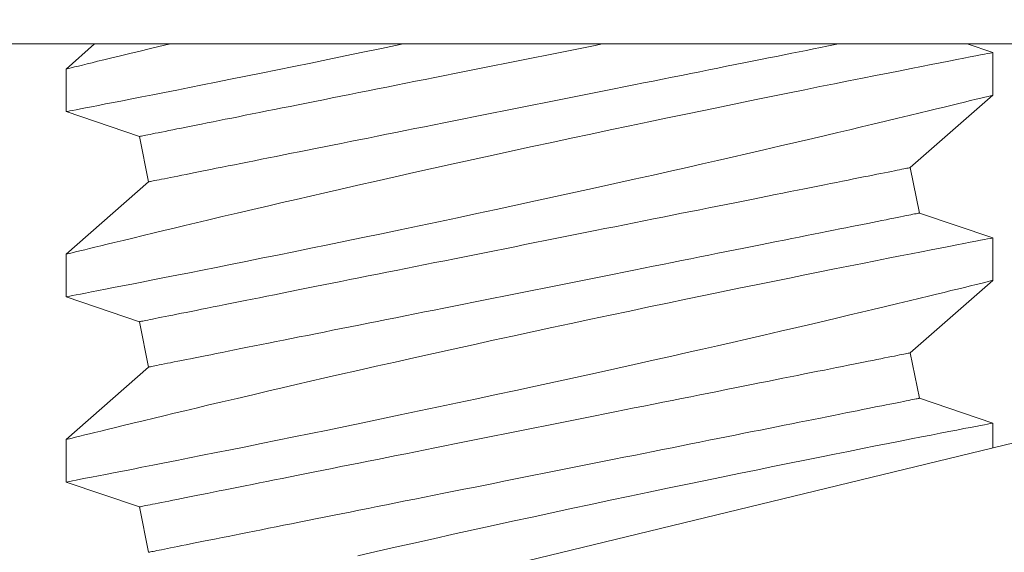
# Model space of a CAD drawing. Extents: x -44 to 85, y -70 to 48.
# Drawn here: x 54 to 54, y 33 to 33 of the extents above; entities that cross this region are included whole.
import ezdxf

# ---------------------------------------------------------------- set-up
doc = ezdxf.new("R2010")
doc.units = 0
doc.header["$LTSCALE"] = 0.25
doc.header["$MEASUREMENT"] = 0
doc.layers.get('0').update_dxf_attribs({"linetype": 'CONTINUOUS', "lineweight": 13})
doc.layers.get('DEFPOINTS').update_dxf_attribs({"linetype": 'CONTINUOUS'})
doc.layers.add('Text', color=7, linetype='CONTINUOUS', lineweight=15)
doc.styles.add('ROMAND', font='romand.shx', dxfattribs={"oblique": 15})
doc.dimstyles.new('ROMAND', dxfattribs={"dimscale": 3.75, "dimtxt": 0.1875, "dimasz": 0.1875, "dimexe": 0.0625, "dimexo": 0.0625, "dimgap": 0.0625, "dimtad": 0, "dimtih": 1, "dimtoh": 1, "dimdec": 3, "dimzin": 0, "dimdsep": 46, "dimlunit": 4, "dimtxsty": 'ROMAND', "dimcen": 0, "dimadec": 0, "dimazin": 0, "dimtfac": 1, "dimtdec": 3, "dimtofl": 0, "dimtmove": 0, "dimatfit": 3, "dimfxl": 0, "dimtolj": 1, "dimtzin": 0, "dimarcsym": 0})

# ---------------------------------------------------------------- blocks, each defined once
blk = doc.blocks.new('*D16')
at = {"layer": 'DEFPOINTS', "color": 0}
for p in [(53.83986649064982, 33.44918311312056), (54.83986649064988, 33.44918311312056)]:
    blk.add_point(p, dxfattribs=at)
at = {"layer": 'Text', "color": 0, "lineweight": -2}
blk.add_line((52.57424149064982, 33.44918311312056), (53.20705399064982, 33.44918311312056), dxfattribs=at)
at = {"layer": 'Text', "color": 0}
blk.add_solid([(53.20705399064982, 33.55465186312056), (53.20705399064982, 33.34371436312056), (53.83986649064982, 33.44918311312056)], dxfattribs=at)
at = {"layer": 'Text', "color": 0, "insert": (48.3503725503718, 33.44918311312056), "char_height": 0.6328125, "attachment_point": 5, "style": 'ROMAND'}
blk.add_mtext('\\A1;S.S. SAFETY\\PCHAIN FASTENED\\PTO ARM', dxfattribs=at)
blk = doc.blocks.new('*D17')
at = {"layer": 'DEFPOINTS', "color": 0}
for p in [(56.15951763711948, 34.40670084452542), (57.92581969151482, 32.63747020590281)]:
    blk.add_point(p, dxfattribs=at)
at = {"layer": 'Text', "color": 0, "lineweight": -2}
for p, q in [((51.97692478350378, 37.49160343572915), (53.07972144463737, 37.49160343572915)), ((53.07972144463737, 37.49160343572915), (55.71242242960074, 34.8545373499267))]:
    blk.add_line(p, q, dxfattribs=at)
at = {"layer": 'Text', "color": 0}
blk.add_solid([(55.78706184716762, 34.92905321784649), (55.63778301203386, 34.78002148200691), (56.15951763711948, 34.40670084452542)], dxfattribs=at)
at = {"layer": 'Text', "color": 0, "insert": (48.37987983330277, 37.49160343572915), "char_height": 0.6328125, "attachment_point": 5, "style": 'ROMAND'}
blk.add_mtext('\\A1;FITS UP TO A \\P∅2{\\H1.000000x;\\S1/2;}"O.D. ARM', dxfattribs=at)

msp = doc.modelspace()

# ---------------------------------------------------------------- linework, layer by layer
for p, q in [((54.09888675375151, 33.42418311312073), (54.09117982494168, 33.41741004422786)), ((54.34117982192034, 33.42185633036396), (54.33430171392316, 33.42418311312073)), ((54.34117982192034, 33.41035619238121), (54.34117982192034, 33.42185092209311)), ((54.09117982494168, 33.417416699151), (54.09117982494168, 33.40591706532907)), ((54.31893212089934, 33.39081042631428), (54.34117982192034, 33.41036234314353)), ((54.09117982494168, 33.40591605700737), (54.11097607427333, 33.39921921698905)), ((54.11097607427333, 33.39921921698905), (54.11342752596257, 33.3869619585429)), ((54.32138357258858, 33.37855316786814), (54.31893212089934, 33.39081042631428)), ((54.11342752596257, 33.3869619585429), (54.09117982494168, 33.36741003933221)), ((54.34117982192034, 33.37185633463488), (54.32138357258858, 33.37855316786814)), ((54.34117982192034, 33.36035619665213), (54.34117982192034, 33.37185092636403)), ((54.09117982494168, 33.3674137976221), (54.09117982494168, 33.35591706959993)), ((54.31893212089934, 33.34081042631427), (54.34117982192034, 33.36036233824782)), ((54.09117982494168, 33.35591606127829), (54.11097607427333, 33.34921921698903)), ((54.11097607427333, 33.34921921698903), (54.11342752596257, 33.33696195854295)), ((54.32138357258858, 33.32855316786813), (54.31893212089934, 33.34081042631427)), ((54.11342752596257, 33.33696195854295), (54.09117982494168, 33.3174100344365)), ((54.34117982192034, 33.32185632973917), (54.32138357258858, 33.32855316786813)), ((54.34117982192034, 33.31513168315225), (54.34117982192034, 33.32185092146832)), ((54.09117982494168, 33.31741379272639), (54.09117982494168, 33.30591705553771)), ((54.09117982494168, 33.30591604721601), (54.11097607427333, 33.29921921698908)), ((54.11097607427333, 33.29921921698908), (54.11342752596257, 33.28696195854294))]:
    msp.add_line(p, q)
at = {"linetype": 'Continuous'}
msp.add_line((53.97373166919933, 33.22614184057513), (54.45968350748785, 33.34383130851537), dxfattribs=at)
msp.add_lwpolyline([(54.58986649064988, 33.42418311312073), (53.83986649064988, 33.42418311312073), (53.83986649064988, 33.47418311312068), (54.58986649064988, 33.47418311312068)], close=True)
at = {"color": 8, "flags": 128}
for points in [[(54.09118509571405, 33.40591706532907), (54.09118053076676, 33.40591618533923), (54.09130260185665, 33.40593978006662), (54.09163330386965, 33.40600368932839), (54.09217211431197, 33.40610784895843), (54.09291724570411, 33.40625199312662), (54.09386691973346, 33.4064358285029), (54.09505728014889, 33.40666645000541), (54.09646185392315, 33.40693886185849), (54.09807625944014, 33.40725236740351), (54.09989610591705, 33.40760627914843), (54.1018629473626, 33.40798936805631), (54.10402042577262, 33.40841031486016), (54.10636245455063, 33.40886813873802), (54.10888294710033, 33.40936185886786), (54.11165912252974, 33.40990687507175), (54.11461849167616, 33.41048928167711), (54.11775252963817, 33.41110766703346), (54.12105272984726, 33.41176064699018), (54.12445757551423, 33.4124362866851), (54.12801657523365, 33.41314466933513), (54.13172016828283, 33.41388417245903), (54.13555879393865, 33.41465319190856), (54.13964244176403, 33.41547419492425), (54.14386100303087, 33.41632547509018), (54.14820292787257, 33.41720501576301), (54.15265667558909, 33.41811082779898), (54.15717324174667, 33.41903320381029), (54.16179119464967, 33.41998025620321), (54.16649855818658, 33.4209498125028), (54.17128335166213, 33.42193970023421), (54.17627847645812, 33.42297789574089), (54.181346367705, 33.42403625768124), (54.18204618218103, 33.42418311312073)], [(54.1190152080673, 33.42418311312073), (54.11889562726636, 33.42415448798211), (54.11619337098303, 33.42350570631023), (54.11361318578948, 33.42288447932005), (54.11116040662429, 33.42229233782719), (54.10842072327326, 33.42162907298924), (54.10586435280467, 33.42100843265896), (54.10349846346897, 33.42043250681208), (54.1013302418498, 33.41990341292423), (54.0996936257562, 33.4195032375471), (54.09819402224635, 33.41913594262345), (54.09683422712154, 33.41880238064348), (54.09561706368228, 33.41850336743104), (54.09454532772971, 33.41823976464283), (54.0934685501688, 33.41797464020558), (54.09259626941203, 33.41775963852265), (54.09193075876677, 33.41759544708608), (54.09147428237335, 33.41748275338792), (54.09122399859799, 33.41742096160171), (54.09120671046443, 33.41741669915094)], [(54.11097607625364, 33.3992192152032), (54.11101170667538, 33.39922634678745), (54.11111857044087, 33.39924771404062), (54.11129660338425, 33.39928332612927), (54.11154567717355, 33.3993331372205), (54.11186561764426, 33.39939712898123), (54.11225621396542, 33.39947524641214), (54.11271720030671, 33.3995674436804), (54.11324824667198, 33.39967364745356), (54.11384899556545, 33.3997938027322), (54.1145190436583, 33.3999278086841), (54.11525791428945, 33.40007558281038), (54.11606512163117, 33.4002370242787), (54.11694009735671, 33.40041202309046), (54.11788225480617, 33.40060045091368), (54.11889093398721, 33.40080218858323), (54.11996544740767, 33.40101708943401), (54.12110506174277, 33.40124501596764), (54.12230899783477, 33.40148580318603), (54.1235764306933, 33.40173928609109), (54.12490648949503, 33.40200529968475), (54.12629825758378, 33.40228365146921), (54.12775079080401, 33.40257415811325), (54.12926309000053, 33.40287661795255), (54.1308341101853, 33.40319082015619), (54.13246278803737, 33.40351656305986), (54.13414799606968, 33.4038535991664), (54.13588858846216, 33.40420171764489), (54.13768336439542, 33.40456068016478), (54.13953110471683, 33.40493022089586), (54.14143053069116, 33.40531011067397), (54.14338034983333, 33.40570007450244), (54.14537921924224, 33.40609984655085), (54.14742577310036, 33.40650916098914), (54.14951860892366, 33.40692772448718), (54.15165628756241, 33.40735526204823), (54.15383734694998, 33.40779147117578), (54.15606029752026, 33.40823605853986), (54.1583236084576, 33.40868872164398), (54.1606257306133, 33.40914914882509), (54.16296508733884, 33.40961701925354), (54.16534007448612, 33.41009202126624), (54.16774906499059, 33.41057381570052), (54.17019040428803, 33.41106208172672), (54.17266242406432, 33.41155648934861), (54.17516342850589, 33.41205669023693), (54.17769170804896, 33.4125623452289), (54.18024552104711, 33.4130731059952), (54.18282312127049, 33.41358862420653), (54.18542274415605, 33.41410855153364), (54.18804260451619, 33.41463252131401), (54.19068091028824, 33.4151601852184), (54.1933358510765, 33.41569117658437), (54.19600560731859, 33.41622511958288), (54.19868835143151, 33.41676167505121), (54.20138224208218, 33.41730044882726), (54.20408543450056, 33.4178410925817), (54.2067960758953, 33.41838322131897), (54.20951230831925, 33.41892646837666), (54.2122322703876, 33.41947045792576), (54.21495409756468, 33.42001482330388), (54.21767592488489, 33.420559188682), (54.22039588680999, 33.4211031782311), (54.22311211923394, 33.42164642528879), (54.22582276005581, 33.42218855402611), (54.22852595247408, 33.42272918861399), (54.23121984427072, 33.42326797155655), (54.23390258723779, 33.42380451785836), (54.23579556029991, 33.42418311312073)], [(54.11342752626759, 33.38696195596676), (54.11346315668933, 33.38696908755102), (54.11357002045482, 33.38699045480418), (54.1137480533982, 33.38702606689278), (54.1139971271875, 33.38707587798407), (54.11431707682478, 33.38713986974479), (54.11470766397937, 33.38721798717571), (54.11516865032066, 33.38731018444397), (54.11569969668593, 33.38741638821713), (54.11630044557941, 33.38753654349576), (54.11697049367225, 33.38767054944767), (54.11770936430351, 33.38781832357395), (54.11851657164524, 33.38797976504227), (54.11939154737077, 33.38815476385403), (54.12033370482023, 33.3883431916773), (54.12134238400116, 33.3885449293468), (54.12241689742162, 33.38875983019758), (54.12355651175672, 33.3889877567312), (54.12476044784872, 33.38922854394959), (54.12602788070725, 33.38948202685472), (54.12735793950898, 33.38974804044832), (54.12874970759784, 33.39002639223278), (54.13020224081807, 33.39031689887687), (54.13171454001448, 33.39061935871612), (54.13328556019925, 33.39093357008633), (54.13491423805132, 33.39125930382342), (54.13659944608363, 33.39159633992997), (54.13834003847611, 33.39194445840845), (54.14013481899266, 33.39230342092835), (54.14198255473078, 33.39267296165942), (54.1438819852884, 33.39305285143754), (54.14583179984739, 33.39344281526601), (54.14783066925619, 33.39384258731447), (54.14987722311431, 33.3942519017527), (54.15197005893761, 33.39467046525075), (54.15410773757636, 33.3950980028118), (54.15628880154721, 33.39553421193934), (54.15851174753421, 33.39597879930343), (54.16077505847155, 33.39643146240754), (54.16307718062725, 33.39689188958865), (54.16541653735279, 33.3973597600171), (54.16779152450007, 33.39783476202987), (54.17020051500455, 33.39831655646409), (54.17264185430198, 33.39880482249028), (54.17511387866156, 33.39929923011217), (54.17761488310313, 33.3997994310005), (54.18014315806291, 33.40030508599246), (54.18269697106106, 33.40081584675877), (54.18527457357603, 33.4013313649701), (54.18787419417, 33.4018512922972), (54.19049405682184, 33.40237526207758), (54.19313236259389, 33.40290292598197), (54.19578730338215, 33.40343391734793), (54.19845705962424, 33.40396786951302), (54.20113980259131, 33.40450441581478), (54.20383369438783, 33.40504318959082), (54.20653688680621, 33.40558383334521), (54.20924752762809, 33.40612596208253), (54.21196376005192, 33.40666920914023), (54.21468372197713, 33.40721319868933), (54.21740554929735, 33.40775756406745), (54.22012737647432, 33.40830192944556), (54.22284733854266, 33.40884591899466), (54.22556357096661, 33.40938916605236), (54.22827421236135, 33.40993129478968), (54.23097740477973, 33.41047193854413), (54.23367129543052, 33.41101071232017), (54.23635403954344, 33.41154725862193), (54.23902379578541, 33.41208121078696), (54.24167873657367, 33.41261220215292), (54.24431704234572, 33.41313986605731), (54.24693690270586, 33.41366383583769), (54.24953652559153, 33.41418375399822), (54.25211412581481, 33.41469928137612), (54.25466793881295, 33.41521004214248), (54.25719621835614, 33.4157156971344), (54.25969722279759, 33.41621589802272), (54.262169242574, 33.41671030564461), (54.26461058187143, 33.4171985716708), (54.26701957237591, 33.41768036610508), (54.26939455952319, 33.41815536811779), (54.27173391624873, 33.41862323854624), (54.27403603840443, 33.41908366572735), (54.27629934934176, 33.41953631966495), (54.27852229991205, 33.41998091619555), (54.28070335929961, 33.42041712532315), (54.28284103793825, 33.4208446628842), (54.28493387376167, 33.42126322638224), (54.28698042761967, 33.42167254082047), (54.28897929702858, 33.42207231286894), (54.29092911617075, 33.42246227669735), (54.29282854214508, 33.42284215730896), (54.29467628246649, 33.42321170720654), (54.29647105839975, 33.42357066055987), (54.29821165079235, 33.42391877903841), (54.29953330682584, 33.42418311312073)], [(54.34115181807712, 33.42185092209311), (54.34114739062826, 33.42185006960297), (54.34091565080538, 33.42180530012015), (54.34046144771909, 33.42171749363447), (54.33978578969103, 33.42158682431064), (54.33892339048676, 33.42141994707176), (54.33785620114846, 33.42121326862601), (54.33658742997201, 33.4209673114673), (54.3351203035871, 33.42068257975657), (54.33340486423727, 33.42034922860747), (54.33148293893949, 33.41997519626167), (54.32936033929328, 33.41956139020865), (54.32704286773158, 33.41910876377076), (54.3245933610286, 33.41862938930856), (54.32196283308334, 33.41811348610164), (54.3191585713117, 33.41756223663636), (54.31618786312955, 33.41697683256566), (54.31296215955987, 33.41633948159508), (54.30956684711608, 33.4156666927005), (54.30601152318749, 33.41496007919672), (54.30230579432972, 33.41422123606522), (54.29850741904223, 33.41346140150957), (54.29456999619432, 33.41267105147309), (54.29050394358236, 33.41185198260174), (54.28631971108572, 33.41100597320823), (54.28189892632164, 33.41010863107439), (54.27736155665442, 33.40918386259076), (54.27271988069204, 33.40823385856523), (54.26798617704295, 33.40726080980598), (54.26320721808312, 33.40627407537149), (54.25834642923538, 33.40526589118482), (54.25341632285514, 33.40423862221856), (54.24842940671439, 33.40319458761271), (54.24324787532188, 33.40210448187232), (54.23801558180738, 33.40099814215287), (54.23274638601102, 33.39987832758904), (54.22745414433492, 33.39874778814916), (54.22219740532156, 33.39761892618989), (54.21692719633378, 33.39648124599912), (54.21165694237239, 33.39533758921075), (54.20640006901166, 33.39419079745854), (54.20101208375419, 33.39300899861083), (54.19564780895185, 33.39182596227734), (54.19032159943909, 33.39064492425413), (54.18504780432075, 33.38946912950367), (54.17993056489384, 33.38832205358815), (54.17487277978019, 33.38718231092118), (54.16988755945314, 33.38605306396638), (54.16498800521989, 33.38493748435362), (54.16102124021094, 33.38403004066983), (54.15711682156515, 33.38313314769746), (54.15328172045187, 33.38224860208251), (54.1495228942908, 33.38137818213763), (54.14584730508485, 33.38052366617577), (54.14152403877764, 33.37951427200303), (54.13732786683553, 33.37853010420556), (54.13327014204398, 33.37757423358121), (54.12936219885554, 33.37664973092782), (54.12625719139154, 33.37591240027884), (54.12325790187295, 33.37519784853341), (54.12036998606774, 33.37450766150649), (54.11759909057738, 33.37384344334625), (54.1149508803364, 33.37320677986772), (54.11196796229532, 33.37248747067726), (54.10916265553575, 33.37180888851631), (54.1065428249669, 33.37117331585849), (54.10411635383112, 33.37058305351055), (54.10226369106655, 33.37013135289535), (54.10054537341667, 33.36971159774438), (54.098964645844, 33.36932476887974), (54.09752476247771, 33.36897181962367), (54.09622897744676, 33.36865373079828), (54.09488680045168, 33.36832379877634), (54.09374750694618, 33.3680433661826), (54.09281416772827, 33.36781335883963), (54.09208984442906, 33.36763469340362), (54.09156394967086, 33.36750491323615), (54.09126145316528, 33.36743022409902), (54.09119495893352, 33.3674137976221)], [(54.09118509571405, 33.35591706959993), (54.09118053076676, 33.35591618961009), (54.09130260185665, 33.35593978433754), (54.09163330386965, 33.35600369359926), (54.09217211431197, 33.35610784406278), (54.09291724570411, 33.35625199739749), (54.09386691973346, 33.35643582360725), (54.09505728014889, 33.35666645427633), (54.09646185392315, 33.3569388661294), (54.09807625944014, 33.35725236250786), (54.09989610591705, 33.35760628341935), (54.1018629473626, 33.35798937232718), (54.10402042577262, 33.35841031913102), (54.10636245455063, 33.35886813384231), (54.10888294710033, 33.35936186313872), (54.11165912252974, 33.3599068701761), (54.11461849167616, 33.3604892767814), (54.11775252963817, 33.36110767130432), (54.12105272984726, 33.36176064209447), (54.12445757551423, 33.36243629095602), (54.12801657523365, 33.36314466443948), (54.13172016828283, 33.36388416756332), (54.13555879393865, 33.36465318701291), (54.13964244176403, 33.3654741900286), (54.14386100303087, 33.36632547019453), (54.14820292787257, 33.36720502003393), (54.15265667558909, 33.36811082290333), (54.15717324174667, 33.36903319891464), (54.16179119464967, 33.3699802513075), (54.16649855818658, 33.37094981677367), (54.17128335166213, 33.37193969533856), (54.17627847645812, 33.37297790001175), (54.181346367705, 33.37403625278559), (54.18647354826711, 33.37511219618951), (54.1916465455915, 33.37620313608689), (54.19681424922711, 33.37729848509999), (54.20201793046791, 33.37840704312716), (54.20724432587334, 33.37952613353266), (54.21248017171657, 33.38065306134765), (54.21786940935541, 33.38181920370962), (54.22325911420247, 33.38299175349757), (54.22863497038141, 33.3841676124139), (54.23398266172941, 33.38534368216121), (54.2392154525298, 33.38650075879453), (54.24441184062569, 33.38765593794979), (54.24955847262967, 33.38880612132944), (54.25464200202926, 33.38994822896907), (54.25877602010606, 33.39088151318773), (54.26286299997624, 33.39180814248319), (54.26689576422276, 33.39272633854281), (54.27086714917831, 33.39363435055335), (54.2747699911757, 33.39453039103554), (54.27941224921457, 33.39560104533395), (54.28394753348933, 33.39665211069191), (54.28836375788929, 33.39768043381266), (54.29264885005428, 33.39868282473295), (54.29607773961012, 33.39948826292848), (54.29941347857535, 33.4002746530107), (54.30264987035499, 33.40104028999931), (54.30578073668695, 33.40178346891403), (54.30879988097612, 33.40250250310768), (54.31225301608523, 33.40332775940762), (54.31554201475713, 33.4041166336278), (54.31865773793069, 33.40486651329845), (54.32159103737828, 33.40557478594976), (54.32386942272486, 33.40612645707679), (54.32602044787605, 33.40664853854567), (54.3280400062126, 33.40713981120378), (54.3299239727822, 33.40759906506511), (54.33166824096562, 33.40802509014363), (54.33354545177993, 33.40848447233682), (54.3352249123786, 33.40889625257991), (54.33670196614886, 33.40925902838907), (54.33797195647784, 33.40957141561366), (54.33906157639043, 33.40983974834725), (54.33992832971099, 33.41005343004539), (54.34056980563397, 33.41021171821685), (54.34098357502076, 33.41031387953668), (54.34116444959792, 33.41035853902078), (54.34115496220746, 33.41035619238121)], [(54.11097607625364, 33.34921921030749), (54.11101170667538, 33.3492263418918), (54.11111857044087, 33.34924771831154), (54.11129660338425, 33.34928332123356), (54.11154567717355, 33.34933313232479), (54.11186561764426, 33.34939713325215), (54.11225621396542, 33.34947525068306), (54.11271720030671, 33.34956744795132), (54.11324824667198, 33.34967365172442), (54.11384899556545, 33.34979380700306), (54.1145190436583, 33.34992780378845), (54.11525791428945, 33.35007558708124), (54.11606512163117, 33.35023702854956), (54.11694009735671, 33.35041201819475), (54.11788225480617, 33.35060044601803), (54.11889093398721, 33.35080218368753), (54.11996544740767, 33.35101708453831), (54.12110506174277, 33.3512450202385), (54.12230899783477, 33.35148580745695), (54.1235764306933, 33.35173928119544), (54.12490648949503, 33.3520052947891), (54.12629825758378, 33.35228364657356), (54.12775079080401, 33.3525741532176), (54.12926309000053, 33.3528766130569), (54.1308341101853, 33.35319082442711), (54.13246278803737, 33.35351656733072), (54.13414799606968, 33.35385360343727), (54.13588858846216, 33.35420171274924), (54.13768336439542, 33.35456067526913), (54.13953110471683, 33.35493021600015), (54.14143053069116, 33.35531011494484), (54.14338034983333, 33.3557000787733), (54.14537921924224, 33.35609985082177), (54.14742577310036, 33.35650915609343), (54.14951860892366, 33.35692771959148), (54.15165628756241, 33.3573552663191), (54.15383734694998, 33.35779146628007), (54.15606029752026, 33.35823606281073), (54.1583236084576, 33.35868872591484), (54.1606257306133, 33.35914914392944), (54.16296508733884, 33.3596170235244), (54.16534007448612, 33.36009201637059), (54.16774906499059, 33.36057381080487), (54.17019040428803, 33.36106207683101), (54.17266242406432, 33.36155648445295), (54.17516342850589, 33.36205668534122), (54.17769170804896, 33.36256234949976), (54.18024552104711, 33.36307311026606), (54.18282312127049, 33.36358861931088), (54.18542274415605, 33.36410854663793), (54.18804260451619, 33.36463252558493), (54.19068091028824, 33.36516018032275), (54.1933358510765, 33.36569117168866), (54.19600560731859, 33.36622512385375), (54.19868835143151, 33.3667616701555), (54.20138224208218, 33.36730045309812), (54.20408543450056, 33.367841087686), (54.2067960758953, 33.36838321642326), (54.20951230831925, 33.36892646348095), (54.2122322703876, 33.36947045303011), (54.21495409756468, 33.37001481840823), (54.21767592488489, 33.37055918378629), (54.22039588680999, 33.37110318250202), (54.22311211923394, 33.37164642955971), (54.22582276005581, 33.37218855829698), (54.22852595247408, 33.37272919288485), (54.23121984427072, 33.3732679666609), (54.23390258723779, 33.37380452212923), (54.23657234347987, 33.37433847429431), (54.23922728426813, 33.37486945649371), (54.24186559004018, 33.37539712039804), (54.24448545269191, 33.37592109017847), (54.24708507328588, 33.37644101750552), (54.24966267580086, 33.37695653571691), (54.252216488799, 33.37746729648321), (54.25474476375879, 33.37797295147518), (54.25724576820036, 33.37847315236345), (54.25971779255993, 33.37896755998539), (54.26215913185737, 33.37945582601153), (54.26456812236184, 33.37993762961238), (54.26694310950912, 33.38041262245857), (54.26928246623466, 33.38088049288702), (54.27158458839036, 33.38134092006813), (54.27384789932781, 33.38179358317225), (54.27607084531481, 33.38223817053633), (54.27825190928566, 33.38267437966388), (54.2803895879243, 33.38310191722493), (54.28248242374772, 33.38352048988954), (54.28452897760572, 33.3839297951612), (54.28652784701463, 33.38432956720967), (54.28847766157352, 33.38471953103814), (54.29037709213113, 33.38509942081625), (54.29222482786925, 33.38546897071384), (54.2940196083858, 33.38582792406722), (54.29576020077828, 33.38617604254571), (54.29744540881071, 33.38651308781876), (54.29907408666266, 33.38683882155586), (54.30064510684743, 33.3871530237595), (54.30215740604395, 33.38745548359881), (54.30360993926418, 33.38774599024284), (54.30500170735305, 33.3880243420273), (54.30633176615466, 33.38829035562096), (54.30759919901319, 33.38854383852603), (54.3088031351053, 33.38878462574447), (54.30994274944029, 33.3890125522781), (54.31101726286075, 33.38922745312887), (54.31202594204179, 33.38942919079837), (54.31296809949125, 33.38961761862165), (54.31384307521679, 33.38979261743341), (54.31465028255851, 33.38995405890173), (54.31538915318966, 33.39010183302795), (54.31605920128251, 33.39023583897991), (54.31665995017598, 33.39035599425855), (54.31719099654125, 33.39046219803165), (54.31765198288254, 33.39055439529991), (54.31804257003713, 33.39063251273082), (54.31836251967442, 33.39069650449161), (54.31861159346382, 33.39074632474941), (54.31878962640709, 33.39078192767143), (54.31889649017258, 33.39080330409117), (54.31893212059432, 33.39081042650891)], [(54.11342752626759, 33.33696196023762), (54.11346315668933, 33.33696909182193), (54.11357002045482, 33.33699044990853), (54.1137480533982, 33.3370260711637), (54.1139971271875, 33.33707588225493), (54.11431707682478, 33.33713986484914), (54.11470766397937, 33.33721798228006), (54.11516865032066, 33.33731017954832), (54.11569969668593, 33.33741638332142), (54.11630044557941, 33.33753653860006), (54.11697049367225, 33.33767055371859), (54.11770936430351, 33.33781831867824), (54.11851657164524, 33.33797976014662), (54.11939154737077, 33.33815476812489), (54.12033370482023, 33.33834319594816), (54.12134238400116, 33.33854493361766), (54.12241689742162, 33.33875983446844), (54.12355651175672, 33.33898775183555), (54.12476044784872, 33.33922853905394), (54.12602788070725, 33.33948203112558), (54.12735793950898, 33.33974804471924), (54.12874970759784, 33.3400263965037), (54.13020224081807, 33.34031690314773), (54.13171454001448, 33.34061936298703), (54.13328556019925, 33.34093357435724), (54.13491423805132, 33.34125929892777), (54.13659944608363, 33.34159633503426), (54.13834003847611, 33.34194446267937), (54.14013481899266, 33.34230342519927), (54.14198255473078, 33.34267296593028), (54.1438819852884, 33.34305284654189), (54.14583179984739, 33.3434428103703), (54.14783066925619, 33.34384258241877), (54.14987722311431, 33.34425190602357), (54.15197005893761, 33.34467046952161), (54.15410773757636, 33.34509799791609), (54.15628880154721, 33.3455342162102), (54.15851174753421, 33.34597879440772), (54.16077505847155, 33.34643145751189), (54.16307718062725, 33.34689189385951), (54.16541653735279, 33.34735975512145), (54.16779152450007, 33.34783476630073), (54.17020051500455, 33.34831656073501), (54.17264185430198, 33.34880482676115), (54.17511387866156, 33.34929923438309), (54.17761488310313, 33.34979943527136), (54.18014315806291, 33.35030508109676), (54.18269697106106, 33.35081584186312), (54.18527457357603, 33.35133136924102), (54.18787419417, 33.35185129656806), (54.19049405682184, 33.35237525718193), (54.19313236259389, 33.35290292108632), (54.19578730338215, 33.35343392161879), (54.19845705962424, 33.35396787378388), (54.20113980259131, 33.35450441091907), (54.20383369438783, 33.35504318469511), (54.20653688680621, 33.35558382844956), (54.20924752762809, 33.35612595718683), (54.21196376005192, 33.35666920424458), (54.21468372197713, 33.35721320296025), (54.21740554929735, 33.35775756833836), (54.22012737647432, 33.35830193371643), (54.22284733854266, 33.35884591409901), (54.22556357096661, 33.35938916115671), (54.22827421236135, 33.35993128989397), (54.23097740477973, 33.36047193364842), (54.23367129543052, 33.36101070742446), (54.23635403954344, 33.36154726289279), (54.23902379578541, 33.36208121505788), (54.24167873657367, 33.36261219725727), (54.24431704234572, 33.36313986116166), (54.24693690270586, 33.36366384010855), (54.24953652559153, 33.36418375826909), (54.25211412581481, 33.36469927648047), (54.25466793881295, 33.36521003724678), (54.25719621835614, 33.36571569223874), (54.25969722279759, 33.36621589312707), (54.262169242574, 33.36671030074896), (54.26461058187143, 33.36719856677509), (54.26701957237591, 33.36768037037594), (54.26939455952319, 33.36815536322214), (54.27173391624873, 33.36862323365059), (54.27403603840443, 33.3690836608317), (54.27629934934176, 33.36953632393581), (54.27852229991205, 33.3699809112999), (54.28070335929961, 33.37041712959401), (54.28284103793825, 33.37084465798849), (54.28493387376167, 33.37126323065311), (54.28698042761967, 33.37167253592477), (54.28897929702858, 33.3720723171398), (54.29092911617075, 33.3724622718017), (54.29282854214508, 33.37284216157982), (54.29467628246649, 33.3732117114774), (54.29647105839975, 33.37357066483079), (54.29821165079235, 33.37391878330927), (54.29989685882466, 33.37425582858238), (54.30152553667673, 33.37458156231943), (54.3030965568615, 33.37489576452312), (54.3046088560579, 33.37519822436237), (54.30606138927813, 33.37548873100641), (54.307453157367, 33.37576708279087), (54.30878321616873, 33.37603309638452), (54.31005064902714, 33.37628657928965), (54.31125458511925, 33.37652736650804), (54.31239419945435, 33.37675529304166), (54.31346871287482, 33.37697019389244), (54.31447739205574, 33.37717193156194), (54.3154195495052, 33.37736035938521), (54.31629452523074, 33.37753535819697), (54.31710173257246, 33.37769679966529), (54.31784060320361, 33.37784457379151), (54.31851065129657, 33.37797857974348), (54.31911140018993, 33.37809873502211), (54.31964244655531, 33.37820494796178), (54.32010343289661, 33.37829713606353), (54.32049402921776, 33.37837526266096), (54.32081396968837, 33.37843924525517), (54.32106304347777, 33.37848906551297), (54.32124107642104, 33.378524668435), (54.32134794018653, 33.37854604485474), (54.32138357060827, 33.37855316727248)], [(54.34115181807712, 33.37185092636403), (54.34114739062826, 33.37185007387384), (54.34091565080538, 33.37180529522444), (54.34046144771909, 33.37171748873882), (54.33978578969103, 33.37158681941499), (54.33892339048676, 33.37141994217611), (54.33785620114846, 33.37121327289687), (54.33658742997201, 33.37096731573822), (54.3351203035871, 33.37068258402743), (54.33340486423727, 33.37034923287833), (54.33148293893949, 33.36997519136596), (54.32936033929328, 33.36956139447951), (54.32704286773158, 33.36910875887511), (54.3245933610286, 33.36862939357942), (54.32196283308334, 33.3681134903725), (54.3191585713117, 33.36756224090728), (54.31618786312955, 33.36697682767001), (54.31296215955987, 33.36633947669937), (54.30956684711608, 33.36566669697142), (54.30601152318749, 33.36496008346759), (54.30230579432972, 33.36422123116957), (54.29850741904223, 33.36346140578043), (54.29456999619432, 33.36267104657744), (54.29050394358236, 33.36185197770603), (54.28631971108572, 33.36100597747909), (54.28189892632164, 33.36010862617874), (54.27736155665442, 33.35918386686162), (54.27271988069204, 33.35823386283615), (54.26798617704295, 33.3572608140769), (54.26320721808312, 33.35627407047584), (54.25834642923538, 33.35526589545568), (54.25341632285514, 33.35423861732291), (54.24842940671439, 33.353194582717), (54.24324787532188, 33.35210447697667), (54.23801558180738, 33.35099814642373), (54.23274638601102, 33.34987832269339), (54.22745414433492, 33.34874779242002), (54.22219740532156, 33.34761893046075), (54.21692719633378, 33.34648125026998), (54.21165694237239, 33.34533759348161), (54.20640006901166, 33.34419080172946), (54.20101208375419, 33.34300899371512), (54.19564780895185, 33.34182595738169), (54.19032159943909, 33.34064491935847), (54.18504780432075, 33.33946912460802), (54.17993056489384, 33.33832205785901), (54.17487277978019, 33.33718230602553), (54.16988755945314, 33.33605305907067), (54.16498800521989, 33.33493748862448), (54.16102124021094, 33.33403003577413), (54.15711682156515, 33.33313314280181), (54.15328172045187, 33.33224860635337), (54.1495228942908, 33.33137818640855), (54.14584730508485, 33.33052366128012), (54.14152403877764, 33.32951427627395), (54.13732786683553, 33.32853009930991), (54.13327014204398, 33.3275742286855), (54.12936219885554, 33.32664972603211), (54.12625719139154, 33.3259124045497), (54.12325790187295, 33.32519785280427), (54.12036998606774, 33.32450766577735), (54.11759909057738, 33.3238434384506), (54.1149508803364, 33.32320678413864), (54.11196796229532, 33.32248746578156), (54.10916265553575, 33.3218088836206), (54.1065428249669, 33.32117331096278), (54.10411635383112, 33.32058305778147), (54.10226369106655, 33.32013134799964), (54.10054537341667, 33.31971159284867), (54.098964645844, 33.31932476398404), (54.09752476247771, 33.31897181472802), (54.09622897744676, 33.31865373506914), (54.09488680045168, 33.31832379388069), (54.09374750694618, 33.31804337045346), (54.09281416772827, 33.31781336311055), (54.09208984442906, 33.31763468850792), (54.09156394967086, 33.3175049083405), (54.09126145316528, 33.31743021920331), (54.09119495893352, 33.31741379272639)], [(54.09118509571405, 33.30591705553771), (54.09118053076676, 33.30591617554787), (54.09130260185665, 33.30593977027532), (54.09163330386965, 33.30600367953704), (54.09217211431197, 33.30610784833365), (54.09291724570411, 33.30625200166835), (54.09386691973346, 33.30643582787811), (54.09505728014889, 33.30666644021405), (54.09646185392315, 33.30693885206713), (54.09807625944014, 33.30725236677872), (54.09989610591705, 33.30760628769021), (54.1018629473626, 33.30798937659804), (54.10402042577262, 33.30841032340194), (54.10636245455063, 33.30886813811323), (54.10888294710033, 33.30936186740959), (54.11165912252974, 33.30990687444696), (54.11461849167616, 33.31048928105232), (54.11775252963817, 33.3111076572421), (54.12105272984726, 33.31176064636539), (54.12445757551423, 33.31243629522688), (54.12801657523365, 33.31314466871034), (54.13172016828283, 33.31388417183424), (54.13555879393865, 33.31465319128377), (54.13964244176403, 33.31547418513295), (54.14386100303087, 33.31632546529888), (54.14820292787257, 33.31720501513822), (54.15265667558909, 33.31811081800762), (54.15717324174667, 33.31903319401894), (54.16179119464967, 33.31998026474499), (54.16649855818658, 33.32094981187802), (54.17128335166213, 33.32193969044285), (54.17627847645812, 33.3229778951161), (54.181346367705, 33.32403624788989), (54.18647354826711, 33.32511220046043), (54.1916465455915, 33.32620313119124), (54.19681424922711, 33.32729848020434), (54.20201793046791, 33.32840704739808), (54.20724432587334, 33.32952613780358), (54.21248017171657, 33.330653056452), (54.21786940935541, 33.33181920798048), (54.22325911420247, 33.33299175776843), (54.22863497038141, 33.33416760751825), (54.23398266172941, 33.33534367726551), (54.2392154525298, 33.33650075389888), (54.24441184062569, 33.33765594222071), (54.24955847262967, 33.33880612560036), (54.25464200202926, 33.33994822407342), (54.25877602010606, 33.34088150829202), (54.26286299997624, 33.34180813758754), (54.26689576422276, 33.3427263336471), (54.27086714917831, 33.34363435482427), (54.2747699911757, 33.34453038613989), (54.27941224921457, 33.34560104043825), (54.28394753348933, 33.34665211496283), (54.28836375788929, 33.34768043808352), (54.29264885005428, 33.34868283817038), (54.29607773961012, 33.34948826719934), (54.29941347857535, 33.350274648115), (54.30264987035499, 33.35104029427017), (54.30578073668695, 33.35178346401838), (54.30879988097612, 33.3525025073786), (54.31225301608523, 33.35332775451192), (54.31554201475713, 33.35411662873209), (54.31865773793069, 33.3548665084028), (54.32159103737828, 33.35557479022062), (54.32386942272486, 33.35612645218114), (54.32602044787605, 33.35664854281659), (54.3280400062126, 33.3571398154747), (54.3299239727822, 33.35759906016946), (54.33166824096562, 33.35802508524798), (54.33354545177993, 33.35848447660768), (54.3352249123786, 33.35889625685078), (54.33670196614886, 33.35925903265998), (54.33797195647784, 33.35957141071801), (54.33906157639043, 33.35983975261811), (54.33992832971099, 33.36005342514974), (54.34056980563397, 33.3602117133212), (54.34098357502076, 33.36031388380754), (54.34116444959792, 33.36035854329165), (54.34115496220746, 33.36035619665207)], [(54.11097607625364, 33.29921921457841), (54.11101170667538, 33.29922634616266), (54.11111857044087, 33.2992477225824), (54.11129660338425, 33.29928332550443), (54.11154567717355, 33.29933313659571), (54.11186561764426, 33.29939711918987), (54.11225621396542, 33.29947523662079), (54.11271720030671, 33.29956743388905), (54.11324824667198, 33.29967365599534), (54.11384899556545, 33.29979379294084), (54.1145190436583, 33.29992780805932), (54.11525791428945, 33.3000755913521), (54.11606512163117, 33.30023703282048), (54.11694009735671, 33.30041202246561), (54.11788225480617, 33.30060045028889), (54.11889093398721, 33.30080218795839), (54.11996544740767, 33.30101708880922), (54.12110506174277, 33.30124500617628), (54.12230899783477, 33.30148579339467), (54.1235764306933, 33.3017392854663), (54.12490648949503, 33.30200529905996), (54.12629825758378, 33.30228365084442), (54.12775079080401, 33.30257415748846), (54.12926309000053, 33.30287661732776), (54.1308341101853, 33.30319082869797), (54.13246278803737, 33.3035165532685), (54.13414799606968, 33.30385360770818), (54.13588858846216, 33.3042017170201), (54.13768336439542, 33.30456067954), (54.13953110471683, 33.30493022027101), (54.14143053069116, 33.30531010088261), (54.14338034983333, 33.30570006471108), (54.14537921924224, 33.30609985509263), (54.14742577310036, 33.30650916036429), (54.14951860892366, 33.30692772386239), (54.15165628756241, 33.30735525225688), (54.15383734694998, 33.30779147055093), (54.15606029752026, 33.30823606708164), (54.1583236084576, 33.30868873018576), (54.1606257306133, 33.3091491482003), (54.16296508733884, 33.30961702779532), (54.16534007448612, 33.31009202064146), (54.16774906499059, 33.31057381507573), (54.17019040428803, 33.31106208110193), (54.17266242406432, 33.31155648872382), (54.17516342850589, 33.31205668961214), (54.17769170804896, 33.31256233543754), (54.18024552104711, 33.31307311453698), (54.18282312127049, 33.31358862358174), (54.18542274415605, 33.31410855090885), (54.18804260451619, 33.31463252985579), (54.19068091028824, 33.31516017542705), (54.1933358510765, 33.31569117595958), (54.19600560731859, 33.31622512812461), (54.19868835143151, 33.31676166525985), (54.20138224208218, 33.31730045736898), (54.20408543450056, 33.31784108279034), (54.2067960758953, 33.31838321152761), (54.20951230831925, 33.3189264585853), (54.2122322703876, 33.31947045730097), (54.21495409756468, 33.32001482267909), (54.21767592488489, 33.32055918805721), (54.22039588680999, 33.32110318677288), (54.22311211923394, 33.32164643383057), (54.22582276005581, 33.32218856256784), (54.22852595247408, 33.3227291879892), (54.23121984427072, 33.32326798009833), (54.23390258723779, 33.32380451723352), (54.23657234347987, 33.3243384693986), (54.23922728426813, 33.324869451598), (54.24186559004018, 33.32539711550239), (54.24448545269191, 33.32592109444933), (54.24708507328588, 33.32644102177644), (54.24966267580086, 33.3269565308212), (54.252216488799, 33.32746729158756), (54.25474476375879, 33.32797295574604), (54.25724576820036, 33.32847315663437), (54.25971779255993, 33.32896756425625), (54.26215913185737, 33.32945583028245), (54.26456812236184, 33.32993762471673), (54.26694310950912, 33.33041261756286), (54.26928246623466, 33.33088049715789), (54.27158458839036, 33.33134091517243), (54.27384789932781, 33.3317935782766), (54.27607084531481, 33.33223817480719), (54.27825190928566, 33.33267437476817), (54.2803895879243, 33.33310192149579), (54.28248242374772, 33.33352048499383), (54.28452897760572, 33.33392979026555), (54.28652784701463, 33.33432956231402), (54.28847766157352, 33.33471952614243), (54.29037709213113, 33.33509942508712), (54.29222482786925, 33.33546896581819), (54.2940196083858, 33.33582792833808), (54.29576020077828, 33.33617603765), (54.29744540881071, 33.33651309208968), (54.29907408666266, 33.33683881666021), (54.30064510684743, 33.33715302803042), (54.30215740604395, 33.33745548786973), (54.30360993926418, 33.33774599451376), (54.30500170735305, 33.33802434629822), (54.30633176615466, 33.33829035989188), (54.30759919901319, 33.33854383363037), (54.3088031351053, 33.33878462084876), (54.30994274944029, 33.33901255654896), (54.31101726286075, 33.33922745739974), (54.31202594204179, 33.33942919506929), (54.31296809949125, 33.33961762289251), (54.31384307521679, 33.3397926125377), (54.31465028255851, 33.33995405400608), (54.31538915318966, 33.34010183729887), (54.31605920128251, 33.34023583408426), (54.31665995017598, 33.34035598936284), (54.31719099654125, 33.340462193136), (54.31765198288254, 33.34055439040426), (54.31804257003713, 33.34063252616826), (54.31836251967442, 33.34069650876247), (54.31861159346382, 33.3407463198537), (54.31878962640709, 33.34078192277578), (54.31889649017258, 33.34080329919552), (54.31893212059432, 33.34081043077978)], [(54.11342752626759, 33.28696196450854), (54.11346315668933, 33.28696907775971), (54.11357002045482, 33.2869904541794), (54.1137480533982, 33.28702605710148), (54.1139971271875, 33.28707588652585), (54.11431707682478, 33.28713986912), (54.11470766397937, 33.28721798655092), (54.11516865032066, 33.28731018381918), (54.11569969668593, 33.28741638759234), (54.11630044557941, 33.28753654287097), (54.11697049367225, 33.28767055798945), (54.11770936430351, 33.28781832294916), (54.11851657164524, 33.28797976441748), (54.11939154737077, 33.28815477239575), (54.12033370482023, 33.28834320021902), (54.12134238400116, 33.28854493788852), (54.12241689742162, 33.28875983873936), (54.12355651175672, 33.28898775610642), (54.12476044784872, 33.2892285433248), (54.12602788070725, 33.28948203539644), (54.12735793950898, 33.2897480489901), (54.12874970759784, 33.29002640077456), (54.13020224081807, 33.29031690741859), (54.13171454001448, 33.2906193672579), (54.13328556019925, 33.29093356029497), (54.13491423805132, 33.29125930319864), (54.13659944608363, 33.29159633930518), (54.13834003847611, 33.29194446695023), (54.14013481899266, 33.29230341113699), (54.14198255473078, 33.29267297020115), (54.1438819852884, 33.29305285081275), (54.14583179984739, 33.29344281464122), (54.14783066925619, 33.29384258668963), (54.14987722311431, 33.29425189196134), (54.15197005893761, 33.29467047379253), (54.15410773757636, 33.29509800218701), (54.15628880154721, 33.29553422048107), (54.15851174753421, 33.29597879867864), (54.16077505847155, 33.29643146178275), (54.16307718062725, 33.29689189813043), (54.16541653735279, 33.29735975939231), (54.16779152450007, 33.29783475223851), (54.17020051500455, 33.29831656500587), (54.17264185430198, 33.29880483103207), (54.17511387866156, 33.29929922032081), (54.17761488310313, 33.29979942120914), (54.18014315806291, 33.30030508536768), (54.18269697106106, 33.30081584613398), (54.18527457357603, 33.30133137351188), (54.18787419417, 33.30185130083898), (54.19049405682184, 33.30237526145279), (54.19313236259389, 33.30290292535718), (54.19578730338215, 33.30343390755657), (54.19845705962424, 33.30396785972166), (54.20113980259131, 33.30450441518999), (54.20383369438783, 33.30504318896603), (54.20653688680621, 33.30558383272048), (54.20924752762809, 33.30612596145775), (54.21196376005192, 33.30666920851544), (54.21468372197713, 33.30721318889797), (54.21740554929735, 33.30775755427609), (54.22012737647432, 33.30830191965421), (54.22284733854266, 33.30884591836988), (54.22556357096661, 33.30938916542757), (54.22827421236135, 33.30993129416489), (54.23097740477973, 33.31047193791928), (54.23367129543052, 33.31101071169532), (54.23635403954344, 33.31154726716365), (54.23902379578541, 33.31208121932874), (54.24167873657367, 33.31261220152813), (54.24431704234572, 33.31313986543253), (54.24693690270586, 33.31366382604633), (54.24953652559153, 33.31418375337343), (54.25211412581481, 33.31469928075133), (54.25466793881295, 33.31521004151764), (54.25719621835614, 33.31571570567618), (54.25969722279759, 33.3162159065645), (54.262169242574, 33.31671029585325), (54.26461058187143, 33.31719856187944), (54.26701957237591, 33.31768037464681), (54.26939455952319, 33.318155367493), (54.27173391624873, 33.31862322875488), (54.27403603840443, 33.31908366510256), (54.27629934934176, 33.31953632820667), (54.27852229991205, 33.31998090640425), (54.28070335929961, 33.3204171246983), (54.28284103793825, 33.32084465309284), (54.28493387376167, 33.32126323492397), (54.28698042761967, 33.32167254019569), (54.28897929702858, 33.32207231224415), (54.29092911617075, 33.32246227607256), (54.29282854214508, 33.32284215668417), (54.29467628246649, 33.32321171574832), (54.29647105839975, 33.32357065993508), (54.29821165079235, 33.32391878758013), (54.29989685882466, 33.32425582368668), (54.30152553667673, 33.32458156659035), (54.3030965568615, 33.32489575962742), (54.3046088560579, 33.32519821946672), (54.30606138927813, 33.32548872611076), (54.307453157367, 33.32576707789521), (54.30878321616873, 33.32603309148887), (54.31005064902714, 33.32628658356051), (54.31125458511925, 33.3265273707789), (54.31239419945435, 33.32675528814601), (54.31346871287482, 33.32697018899679), (54.31447739205574, 33.32717192666629), (54.3154195495052, 33.32736035448956), (54.31629452523074, 33.32753536246783), (54.31710173257246, 33.32769680393621), (54.31784060320361, 33.32784456889586), (54.31851065129657, 33.3279785840144), (54.31911140018993, 33.32809873929298), (54.31964244655531, 33.32820494306613), (54.32010343289661, 33.32829714033439), (54.32049402921776, 33.32837525776531), (54.32081396968837, 33.32843924035952), (54.32106304347777, 33.32848906978383), (54.32124107642104, 33.32852467270592), (54.32134794018653, 33.32854604912566), (54.32138357060827, 33.32855316237677)], [(54.34115181807712, 33.32185092146832), (54.34114739062826, 33.3218500781447), (54.34091565080538, 33.32180529032879), (54.34046144771909, 33.32171749300968), (54.33978578969103, 33.32158681451929), (54.33892339048676, 33.32141994644697), (54.33785620114846, 33.32121327716779), (54.33658742997201, 33.32096732000908), (54.3351203035871, 33.32068258829835), (54.33340486423727, 33.32034923714925), (54.33148293893949, 33.31997518647031), (54.32936033929328, 33.31956138958386), (54.32704286773158, 33.31910876314597), (54.3245933610286, 33.31862938868377), (54.32196283308334, 33.31811349464342), (54.3191585713117, 33.31756223601158), (54.31618786312955, 33.3169768227743), (54.31296215955987, 33.31633947180372), (54.30956684711608, 33.31566670124229), (54.30601152318749, 33.31496008773851), (54.30230579432972, 33.31422122627387), (54.29850741904223, 33.31346141005135), (54.29456999619432, 33.3126710508483), (54.29050394358236, 33.31185198197695), (54.28631971108572, 33.31100596341687), (54.28189892632164, 33.3101086304496), (54.27736155665442, 33.3091838527994), (54.27271988069204, 33.30823384877387), (54.26798617704295, 33.30726081834776), (54.26320721808312, 33.3062740747467), (54.25834642923538, 33.3052658997266), (54.25341632285514, 33.30423862159378), (54.24842940671439, 33.30319458698786), (54.24324787532188, 33.30210448124753), (54.23801558180738, 33.30099813236151), (54.23274638601102, 33.29987832696425), (54.22745414433492, 33.2987477783578), (54.22219740532156, 33.29761891639853), (54.21692719633378, 33.2964812545409), (54.21165694237239, 33.29533759775247), (54.20640006901166, 33.29419078766718), (54.20101208375419, 33.29300899798604), (54.19564780895185, 33.29182596165256), (54.19032159943909, 33.29064492362934), (54.18504780432075, 33.28946912887888), (54.17993056489384, 33.28832204379679), (54.17487277978019, 33.28718231029639), (54.16988755945314, 33.28605306334159)]]:
    msp.add_lwpolyline(points, dxfattribs=at)

# ---------------------------------------------------------------- dimensions: what is measured, and where the dimension line sits
at = {"layer": 'Text'}
dim = msp.add_diameter_dim_2p(p1=(57.92581969151482, 32.63747020590281), p2=(56.15951763711948, 34.40670084452542), text='FITS UP TO A \\P<>O.D. ARM', dimstyle='ROMAND', override={"dimscale": 3.375}, dxfattribs=at)
dim.commit()
dim.dimension.update_dxf_attribs({"geometry": '*D17', "text_midpoint": (48.37987983330277, 37.49160343572915), "dimtype": 163})
dim = msp.add_diameter_dim_2p(p1=(54.83986649064988, 33.44918311312056), p2=(53.83986649064982, 33.44918311312056), text='S.S. SAFETY\\PCHAIN FASTENED\\PTO ARM', dimstyle='ROMAND', override={"dimscale": 3.375}, dxfattribs=at)
dim.commit()
dim.dimension.update_dxf_attribs({"geometry": '*D16', "text_midpoint": (48.3503725503718, 33.44918311312056)})

doc.saveas('drawing.dxf')
